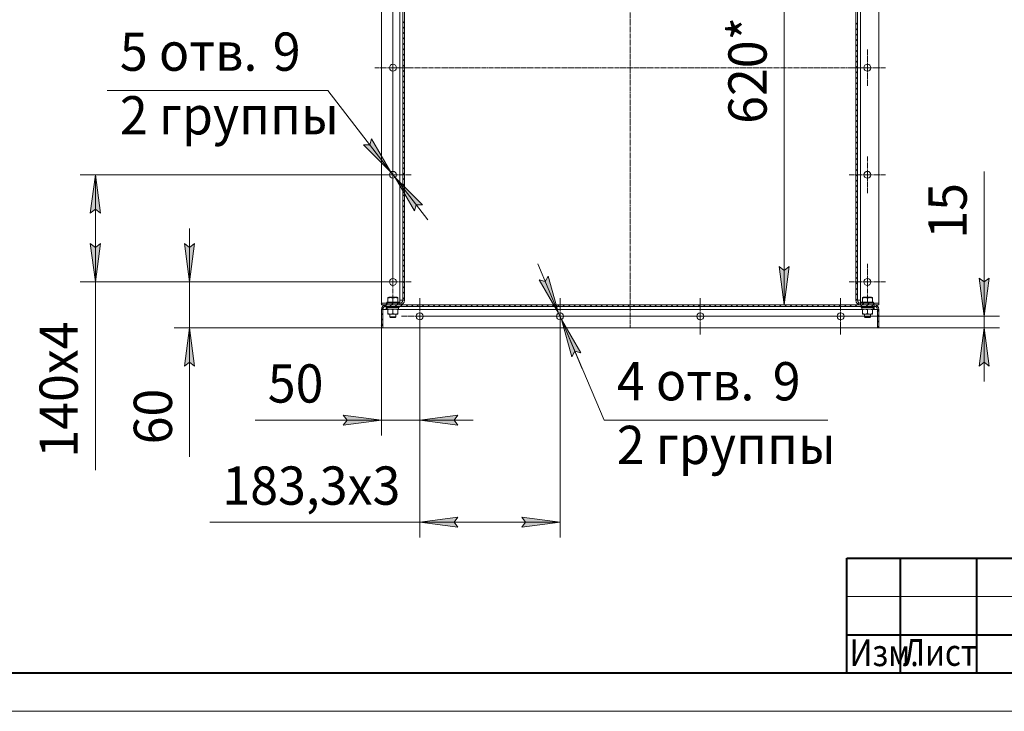
# Model space of a CAD drawing. Units: millimetres. Extents: x 0 to 8589, y -3 to 5940.
# Drawn here: x 2438 to 5012, y 0 to 1808 of the extents above; entities that cross this region are included whole.
import ezdxf

# ---------------------------------------------------------------- set-up
doc = ezdxf.new("R2010")
doc.units = ezdxf.units.MM
for name, pattern in [('K5LT_AXLED', [17.375, 12.875, -1.5, 1.5, -1.5]), ('K5LT_BASIC', [0]), ('K5LT_THIN', [0])]:
    doc.linetypes.add(name, pattern=pattern)
for name, color, linetype, true_color in [('DIM', 6, 'Continuous', 0xff00ff), ('FOR', 7, 'Continuous', 0xffffff), ('OSI', 2, 'Continuous', 0xffff00), ('R', 1, 'Continuous', 0xff0000), ('WELDING', 7, 'Continuous', 0xffffff)]:
    doc.layers.add(name, color=color, linetype=linetype, true_color=true_color)
doc.styles.add('KTEXTSTYLE', font='GOST_AU.ttf', dxfattribs={"width": 0.96, "height": 5})

msp = doc.modelspace()

# ---------------------------------------------------------------- hatches: boundary and pattern name
at = {"layer": 'DIM'}
for points in [[(3408.4, 1409.6), (3357.7, 1496.8), (3353.4, 1480.9), (3336.9, 1480.7)], [(2649.4, 1302.5), (2636.2, 1402.5), (2623, 1302.5), (2636.2, 1312.5)], [(3490.9, 1324.2), (3419.4, 1395.4), (3470, 1308.1), (3474.4, 1324.1)], [(2636.2, 1122.5), (2649.4, 1222.5), (2636.2, 1212.5), (2623, 1222.5)], [(2882.4, 1122.5), (2895.6, 1222.5), (2882.4, 1212.5), (2869.2, 1222.5)], [(4436.4, 1062.5), (4449.6, 1162.5), (4436.4, 1152.5), (4423.3, 1162.5)], [(3847, 1040.8), (3820, 1137.9), (3811.8, 1123.6), (3795.8, 1127.6)], [(4959.4, 1032.5), (4972.5, 1132.5), (4959.4, 1122.5), (4946.2, 1132.5)], [(3905.3, 937.3), (3854.1, 1024.2), (3881.1, 927), (3889.3, 941.4)], [(2895.6, 902.5), (2882.4, 1002.5), (2869.2, 902.5), (2882.4, 912.5)], [(4972.5, 902.5), (4959.4, 1002.5), (4946.2, 902.5), (4959.4, 912.5)], [(3283.9, 747.9), (3383.9, 761.1), (3283.9, 774.3), (3293.9, 761.1)], [(3573.9, 761.1), (3583.9, 774.3), (3483.9, 761.1), (3583.9, 747.9)], [(3573.9, 494.3), (3583.9, 507.4), (3483.9, 494.3), (3583.9, 481.1)], [(3850.6, 494.3), (3750.6, 507.4), (3760.6, 494.3), (3750.6, 481.1)]]:
    msp.add_hatch(color=7, dxfattribs=at).paths.add_polyline_path(points)

# ---------------------------------------------------------------- linework, layer by layer
at = {"layer": 'DIM', "color": 7, "linetype": 'K5LT_THIN', "lineweight": 18}
for p, q in [((4436.4, 2302.5), (4436.4, 1062.5)), ((3383.9, 1066.5), (3383.9, 1935.7)), ((3413.9, 1122.5), (3413.9, 1935.7)), ((3244, 1622.7), (2667.2, 1622.7)), ((3408.4, 1409.6), (3244, 1622.7)), ((3408.4, 1409.6), (3322.9, 1520.4)), ((3357.7, 1496.8), (3353.4, 1480.9)), ((3408.4, 1409.6), (3357.7, 1496.8)), ((3353.4, 1480.9), (3336.9, 1480.7)), ((3336.9, 1480.7), (3408.4, 1409.6)), ((3413.9, 1402.5), (2596.2, 1402.5)), ((2623, 1302.5), (2636.2, 1402.5)), ((2636.2, 1402.5), (2649.4, 1302.5)), ((2636.2, 1122.5), (2636.2, 1402.5)), ((3419.4, 1395.4), (3408.4, 1409.6)), ((3419.4, 1395.4), (3470, 1308.1)), ((3490.9, 1324.2), (3419.4, 1395.4)), ((3419.4, 1395.4), (3504.9, 1284.5)), ((4959.4, 1202.5), (4959.4, 1411.5)), ((2636.2, 1312.5), (2623, 1302.5)), ((2649.4, 1302.5), (2636.2, 1312.5)), ((3470, 1308.1), (3474.4, 1324.1)), ((3474.4, 1324.1), (3490.9, 1324.2)), ((2882.4, 1122.5), (2882.4, 1262.5)), ((2636.2, 1122.5), (2623, 1222.5)), ((2623, 1222.5), (2636.2, 1212.5)), ((2636.2, 1212.5), (2649.4, 1222.5)), ((2649.4, 1222.5), (2636.2, 1122.5)), ((2882.4, 1212.5), (2869.2, 1222.5)), ((2869.2, 1222.5), (2882.4, 1122.5)), ((2882.4, 1122.5), (2895.6, 1222.5)), ((2895.6, 1222.5), (2882.4, 1212.5)), ((4959.4, 1032.5), (4959.4, 1202.5)), ((3847, 1040.8), (3792.3, 1169.6)), ((4436.4, 1062.5), (4423.3, 1162.5)), ((4423.3, 1162.5), (4436.4, 1152.5)), ((4436.4, 1152.5), (4449.6, 1162.5)), ((4449.6, 1162.5), (4436.4, 1062.5)), ((4959.4, 1032.5), (4959.4, 1172.5)), ((3820, 1137.9), (3811.8, 1123.6)), ((3847, 1040.8), (3820, 1137.9)), ((4959.4, 1122.5), (4946.2, 1132.5)), ((4946.2, 1132.5), (4959.4, 1032.5)), ((4959.4, 1032.5), (4972.5, 1132.5)), ((4972.5, 1132.5), (4959.4, 1122.5)), ((3413.9, 1122.5), (2596.2, 1122.5)), ((2636.2, 1122.5), (2636.2, 1021.7)), ((3413.9, 1122.5), (2842.4, 1122.5)), ((2882.4, 1002.5), (2882.4, 1122.5)), ((3811.8, 1123.6), (3795.8, 1127.6)), ((3795.8, 1127.6), (3847, 1040.8)), ((4671.9, 1062.5), (4396.4, 1062.5)), ((3483.9, 1032.5), (4999.4, 1032.5)), ((3483.9, 1032.5), (3483.9, 454.3)), ((3483.9, 1032.5), (3483.9, 721.1)), ((3847, 1040.8), (3854.1, 1024.2)), ((3850.6, 1032.5), (3850.6, 454.3)), ((4959.4, 1002.5), (4959.4, 1032.5)), ((2636.2, 1021.7), (2636.2, 630.1)), ((3854.1, 1024.2), (3881.1, 927)), ((3905.3, 937.3), (3854.1, 1024.2)), ((3854.1, 1024.2), (3908.8, 895.4)), ((3854.1, 1024.2), (3965.9, 761.1)), ((3387.9, 1002.5), (2842.4, 1002.5)), ((2882.4, 1002.5), (2869.2, 902.5)), ((2895.6, 902.5), (2882.4, 1002.5)), ((2882.4, 1002.5), (2882.4, 862.5)), ((2882.4, 1002.5), (2882.4, 902.9)), ((3383.9, 1002.5), (3383.9, 721.1)), ((3387.9, 1002.5), (4999.4, 1002.5)), ((4959.4, 1002.5), (4946.2, 902.5)), ((4972.5, 902.5), (4959.4, 1002.5)), ((4959.4, 1002.5), (4959.4, 862.5)), ((3881.1, 927), (3889.3, 941.4)), ((3889.3, 941.4), (3905.3, 937.3)), ((2869.2, 902.5), (2882.4, 912.5)), ((2882.4, 912.5), (2895.6, 902.5)), ((2882.4, 902.9), (2882.4, 664.8)), ((4946.2, 902.5), (4959.4, 912.5)), ((4959.4, 912.5), (4972.5, 902.5)), ((3383.9, 761.1), (3283.9, 774.3)), ((3283.9, 774.3), (3293.9, 761.1)), ((3583.9, 774.3), (3483.9, 761.1)), ((3573.9, 761.1), (3583.9, 774.3)), ((3283.9, 761.1), (3053.7, 761.1)), ((3383.9, 761.1), (3243.9, 761.1)), ((3293.9, 761.1), (3283.9, 747.9)), ((3283.9, 747.9), (3383.9, 761.1)), ((3383.9, 761.1), (3283.9, 761.1)), ((3383.9, 761.1), (3483.9, 761.1)), ((3483.9, 761.1), (3583.9, 747.9)), ((3483.9, 761.1), (3623.9, 761.1)), ((3583.9, 747.9), (3573.9, 761.1)), ((3965.9, 761.1), (4550.6, 761.1)), ((3384.9, 494.3), (2935.1, 494.3)), ((3483.9, 494.3), (3384.9, 494.3)), ((3483.9, 494.3), (3583.9, 507.4)), ((3583.9, 481.1), (3483.9, 494.3)), ((3483.9, 494.3), (3850.6, 494.3)), ((3583.9, 507.4), (3573.9, 494.3)), ((3573.9, 494.3), (3583.9, 481.1)), ((3760.6, 494.3), (3750.6, 507.4)), ((3750.6, 507.4), (3850.6, 494.3)), ((3850.6, 494.3), (3750.6, 481.1)), ((3750.6, 481.1), (3760.6, 494.3))]:
    msp.add_line(p, q, dxfattribs=at)
at = {"layer": 'FOR', "color": 7, "linetype": 'Continuous'}
for p, q in [((3439.9, 1799.4), (3443.9, 1803.4)), ((3439.9, 1785.3), (3443.9, 1789.3)), ((4623.9, 1795.5), (4627.9, 1799.5)), ((4623.9, 1781.3), (4627.9, 1785.3)), ((3439.9, 1771.1), (3443.9, 1775.1)), ((3439.9, 1757), (3443.9, 1761)), ((4623.9, 1767.2), (4627.9, 1771.2)), ((4623.9, 1753), (4627.9, 1757)), ((3439.9, 1742.8), (3443.9, 1746.8)), ((3439.9, 1728.7), (3443.9, 1732.7)), ((4623.9, 1738.9), (4627.9, 1742.9)), ((4623.9, 1724.7), (4627.9, 1728.7)), ((3439.9, 1714.5), (3443.9, 1718.5)), ((3439.9, 1700.4), (3443.9, 1704.4)), ((4623.9, 1710.6), (4627.9, 1714.6)), ((4623.9, 1696.5), (4627.9, 1700.5)), ((3439.9, 1686.3), (3443.9, 1690.3)), ((3439.9, 1672.1), (3443.9, 1676.1)), ((4623.9, 1682.3), (4627.9, 1686.3)), ((3439.9, 1658), (3443.9, 1662)), ((3439.9, 1643.8), (3443.9, 1647.8)), ((4623.9, 1668.2), (4627.9, 1672.2)), ((4623.9, 1654), (4627.9, 1658)), ((3439.9, 1629.7), (3443.9, 1633.7)), ((4623.9, 1639.9), (4627.9, 1643.9)), ((4623.9, 1625.8), (4627.9, 1629.8)), ((3439.9, 1615.6), (3443.9, 1619.6)), ((3439.9, 1601.4), (3443.9, 1605.4)), ((4623.9, 1611.6), (4627.9, 1615.6)), ((4623.9, 1597.5), (4627.9, 1601.5)), ((3439.9, 1587.3), (3443.9, 1591.3)), ((3439.9, 1573.1), (3443.9, 1577.1)), ((4623.9, 1583.3), (4627.9, 1587.3)), ((4623.9, 1569.2), (4627.9, 1573.2)), ((3439.9, 1559), (3443.9, 1563)), ((3439.9, 1544.8), (3443.9, 1548.8)), ((4623.9, 1555), (4627.9, 1559)), ((4623.9, 1540.9), (4627.9, 1544.9)), ((3439.9, 1530.7), (3443.9, 1534.7)), ((3439.9, 1516.6), (3443.9, 1520.6)), ((4623.9, 1526.8), (4627.9, 1530.8)), ((3439.9, 1502.4), (3443.9, 1506.4)), ((4623.9, 1512.6), (4627.9, 1516.6)), ((4623.9, 1498.5), (4627.9, 1502.5)), ((3439.9, 1488.3), (3443.9, 1492.3)), ((3439.9, 1474.1), (3443.9, 1478.1)), ((4623.9, 1484.3), (4627.9, 1488.3)), ((4623.9, 1470.2), (4627.9, 1474.2)), ((3439.9, 1460), (3443.9, 1464)), ((3439.9, 1445.8), (3443.9, 1449.8)), ((4623.9, 1456), (4627.9, 1460)), ((4623.9, 1441.9), (4627.9, 1445.9)), ((3439.9, 1431.7), (3443.9, 1435.7)), ((3439.9, 1417.6), (3443.9, 1421.6)), ((4623.9, 1427.8), (4627.9, 1431.8)), ((4623.9, 1413.6), (4627.9, 1417.6)), ((3439.9, 1403.4), (3443.9, 1407.4)), ((3439.9, 1389.3), (3443.9, 1393.3)), ((4623.9, 1399.5), (4627.9, 1403.5)), ((3439.9, 1375.1), (3443.9, 1379.1)), ((3439.9, 1361), (3443.9, 1365)), ((4623.9, 1385.3), (4627.9, 1389.3)), ((4623.9, 1371.2), (4627.9, 1375.2)), ((3439.9, 1346.9), (3443.9, 1350.9)), ((4623.9, 1357.1), (4627.9, 1361.1)), ((4623.9, 1342.9), (4627.9, 1346.9)), ((3439.9, 1332.7), (3443.9, 1336.7)), ((3439.9, 1318.6), (3443.9, 1322.6)), ((4623.9, 1328.8), (4627.9, 1332.8)), ((4623.9, 1314.6), (4627.9, 1318.6)), ((3439.9, 1304.4), (3443.9, 1308.4)), ((3439.9, 1290.3), (3443.9, 1294.3)), ((4623.9, 1300.5), (4627.9, 1304.5)), ((4623.9, 1286.3), (4627.9, 1290.3)), ((3439.9, 1276.1), (3443.9, 1280.1)), ((3439.9, 1262), (3443.9, 1266)), ((4623.9, 1272.2), (4627.9, 1276.2)), ((4623.9, 1258.1), (4627.9, 1262.1)), ((3439.9, 1247.9), (3443.9, 1251.9)), ((3439.9, 1233.7), (3443.9, 1237.7)), ((4623.9, 1243.9), (4627.9, 1247.9)), ((3439.9, 1219.6), (3443.9, 1223.6)), ((3439.9, 1205.4), (3443.9, 1209.4)), ((4623.9, 1229.8), (4627.9, 1233.8)), ((4623.9, 1215.6), (4627.9, 1219.6)), ((3439.9, 1191.3), (3443.9, 1195.3)), ((4623.9, 1201.5), (4627.9, 1205.5)), ((4623.9, 1187.3), (4627.9, 1191.3)), ((3439.9, 1177.1), (3443.9, 1181.1)), ((3439.9, 1163), (3443.9, 1167)), ((4623.9, 1173.2), (4627.9, 1177.2)), ((4623.9, 1159.1), (4627.9, 1163.1)), ((3439.9, 1148.9), (3443.9, 1152.9)), ((3439.9, 1134.7), (3443.9, 1138.7)), ((4623.9, 1144.9), (4627.9, 1148.9)), ((4623.9, 1130.8), (4627.9, 1134.8)), ((3439.9, 1120.6), (3443.9, 1124.6)), ((3439.9, 1106.4), (3443.9, 1110.4)), ((4623.9, 1116.6), (4627.9, 1120.6)), ((4623.9, 1102.5), (4627.9, 1106.5)), ((3439.9, 1092.3), (3443.9, 1096.3)), ((3439.9, 1078.1), (3443.9, 1082.1)), ((4623.9, 1088.4), (4627.9, 1092.4)), ((3383.9, 1064.6), (3385.8, 1066.5)), ((3383.9, 1050.5), (3395.9, 1062.4)), ((3395.9, 1062.5), (3399.9, 1066.5)), ((3395.9, 1062.4), (3395.9, 1062.5)), ((3406.1, 1058.5), (3410.1, 1062.5)), ((3410.1, 1062.5), (3414.1, 1066.5)), ((3420.2, 1058.5), (3424.2, 1062.5)), ((3424.2, 1062.5), (3428.2, 1066.5)), ((3434.4, 1058.5), (3438.4, 1062.5)), ((3448.5, 1058.5), (3452.5, 1062.5)), ((3462.6, 1058.5), (3466.6, 1062.5)), ((3476.8, 1058.5), (3480.8, 1062.5)), ((3490.9, 1058.5), (3494.9, 1062.5)), ((3505.1, 1058.5), (3509.1, 1062.5)), ((3519.2, 1058.5), (3523.2, 1062.5)), ((3533.4, 1058.5), (3537.4, 1062.5)), ((3547.5, 1058.5), (3551.5, 1062.5)), ((3561.6, 1058.5), (3565.6, 1062.5)), ((3575.8, 1058.5), (3579.8, 1062.5)), ((3589.9, 1058.5), (3593.9, 1062.5)), ((3604.1, 1058.5), (3608.1, 1062.5)), ((3618.2, 1058.5), (3622.2, 1062.5)), ((3632.3, 1058.5), (3636.3, 1062.5)), ((3646.5, 1058.5), (3650.5, 1062.5)), ((3660.6, 1058.5), (3664.6, 1062.5)), ((3674.8, 1058.5), (3678.8, 1062.5)), ((3688.9, 1058.5), (3692.9, 1062.5)), ((3703.1, 1058.5), (3707.1, 1062.5)), ((3717.2, 1058.5), (3721.2, 1062.5)), ((3731.3, 1058.5), (3735.3, 1062.5)), ((3745.5, 1058.5), (3749.5, 1062.5)), ((3759.6, 1058.5), (3763.6, 1062.5)), ((3773.8, 1058.5), (3777.8, 1062.5)), ((3787.9, 1058.5), (3791.9, 1062.5)), ((3802.1, 1058.5), (3806.1, 1062.5)), ((3816.2, 1058.5), (3820.2, 1062.5)), ((3830.3, 1058.5), (3834.3, 1062.5)), ((3844.5, 1058.5), (3848.5, 1062.5)), ((3858.6, 1058.5), (3862.6, 1062.5)), ((3872.8, 1058.5), (3876.8, 1062.5)), ((3886.9, 1058.5), (3890.9, 1062.5)), ((3901.1, 1058.5), (3905.1, 1062.5)), ((3915.2, 1058.5), (3919.2, 1062.5)), ((3929.3, 1058.5), (3933.3, 1062.5)), ((3943.5, 1058.5), (3947.5, 1062.5)), ((3957.6, 1058.5), (3961.6, 1062.5)), ((3971.8, 1058.5), (3975.8, 1062.5)), ((3985.9, 1058.5), (3989.9, 1062.5)), ((4000, 1058.5), (4004, 1062.5)), ((4014.2, 1058.5), (4018.2, 1062.5)), ((4028.3, 1058.5), (4032.3, 1062.5)), ((4042.5, 1058.5), (4046.5, 1062.5)), ((4056.6, 1058.5), (4060.6, 1062.5)), ((4070.8, 1058.5), (4074.8, 1062.5)), ((4084.9, 1058.5), (4088.9, 1062.5)), ((4099, 1058.5), (4103, 1062.5)), ((4113.2, 1058.5), (4117.2, 1062.5)), ((4127.3, 1058.5), (4131.3, 1062.5)), ((4141.5, 1058.5), (4145.5, 1062.5)), ((4155.6, 1058.5), (4159.6, 1062.5)), ((4169.8, 1058.5), (4173.8, 1062.5)), ((4183.9, 1058.5), (4187.9, 1062.5)), ((4198, 1058.5), (4202, 1062.5)), ((4212.2, 1058.5), (4216.2, 1062.5)), ((4226.3, 1058.5), (4230.3, 1062.5)), ((4240.5, 1058.5), (4244.5, 1062.5)), ((4254.6, 1058.5), (4258.6, 1062.5)), ((4268.7, 1058.5), (4272.7, 1062.5)), ((4282.9, 1058.5), (4286.9, 1062.5)), ((4297, 1058.5), (4301, 1062.5)), ((4311.2, 1058.5), (4315.2, 1062.5)), ((4325.3, 1058.5), (4329.3, 1062.5)), ((4339.5, 1058.5), (4343.5, 1062.5)), ((4353.6, 1058.5), (4357.6, 1062.5)), ((4367.7, 1058.5), (4371.7, 1062.5)), ((4381.9, 1058.5), (4385.9, 1062.5)), ((4396, 1058.5), (4400, 1062.5)), ((4410.2, 1058.5), (4414.2, 1062.5)), ((4424.3, 1058.5), (4428.3, 1062.5)), ((4438.5, 1058.5), (4442.5, 1062.5)), ((4452.6, 1058.5), (4456.6, 1062.5)), ((4466.7, 1058.5), (4470.7, 1062.5)), ((4480.9, 1058.5), (4484.9, 1062.5)), ((4495, 1058.5), (4499, 1062.5)), ((4509.2, 1058.5), (4513.2, 1062.5)), ((4523.3, 1058.5), (4527.3, 1062.5)), ((4537.4, 1058.5), (4541.4, 1062.5)), ((4551.6, 1058.5), (4555.6, 1062.5)), ((4565.7, 1058.5), (4569.7, 1062.5)), ((4579.9, 1058.5), (4583.9, 1062.5)), ((4594, 1058.5), (4598, 1062.5)), ((4608.2, 1058.5), (4612.2, 1062.5)), ((4622.3, 1058.5), (4626.3, 1062.5)), ((4623.9, 1074.3), (4624.2, 1074.5)), ((4624.2, 1074.5), (4627.9, 1078.2)), ((4628.9, 1065.1), (4631.7, 1067.9)), ((4636.4, 1058.5), (4640.4, 1062.5)), ((4640.4, 1062.5), (4644.4, 1066.5)), ((4650.6, 1058.5), (4654.6, 1062.5)), ((4654.6, 1062.5), (4658.6, 1066.5)), ((4664.7, 1058.5), (4668.7, 1062.5)), ((4668.7, 1062.5), (4672.7, 1066.5)), ((4676.9, 1056.5), (4679.6, 1059.2)), ((4682.9, 1062.5), (4683.9, 1063.5)), ((3383.9, 1050.4), (3383.9, 1050.5)), ((3383.9, 1036.3), (3387.9, 1040.3)), ((4679.9, 1045.4), (4683.9, 1049.4)), ((4679.9, 1031.2), (4683.9, 1035.2)), ((3383.9, 1022.1), (3387.9, 1026.1)), ((3383.9, 1008), (3387.9, 1012)), ((4679.9, 1017.1), (4683.9, 1021.1)), ((4679.9, 1002.9), (4683.9, 1006.9))]:
    msp.add_line(p, q, dxfattribs=at)
at = {"layer": 'FOR', "color": 5, "linetype": 'K5LT_BASIC', "lineweight": 40, "true_color": 0x0000ff}
for p, q in [((4600, 400), (8300, 400)), ((4600, 100), (4600, 400)), ((4740, 100), (4740, 400)), ((4940, 100), (4940, 400)), ((4600, 200), (4740, 200)), ((4740, 200), (4940, 200)), ((4940, 200), (5400, 200)), ((8300, 100), (400, 100))]:
    msp.add_line(p, q, dxfattribs=at)
at = {"layer": 'FOR', "color": 7, "linetype": 'K5LT_THIN', "lineweight": 18}
for p, q in [((4600, 300), (5900, 300)), ((8400, 0), (0, 0))]:
    msp.add_line(p, q, dxfattribs=at)
at = {"layer": 'OSI', "color": 30, "linetype": 'K5LT_AXLED', "lineweight": 18, "true_color": 0xff8000}
for p, q in [((4033.9, 2362.5), (4033.9, 1002.5)), ((3413.9, 1682.5), (3413.9, 1731.5)), ((4653.9, 1682.5), (4653.9, 1731.5)), ((3413.9, 1682.5), (3364.9, 1682.5)), ((4683.9, 1682.5), (3404.9, 1682.5)), ((3413.9, 1682.5), (3462.9, 1682.5)), ((3413.9, 1682.5), (3413.9, 1633.5)), ((4653.9, 1682.5), (4604.9, 1682.5)), ((4653.9, 1682.5), (4653.9, 1633.5)), ((4653.9, 1682.5), (4702.9, 1682.5)), ((3413.9, 1402.5), (3413.9, 1451.5)), ((4653.9, 1402.5), (4653.9, 1451.5)), ((3413.9, 1402.5), (3364.9, 1402.5)), ((3413.9, 1402.5), (3462.9, 1402.5)), ((3413.9, 1402.5), (3413.9, 1353.5)), ((4653.9, 1402.5), (4604.9, 1402.5)), ((4653.9, 1402.5), (4653.9, 1353.5)), ((4653.9, 1402.5), (4702.9, 1402.5)), ((3413.9, 1122.5), (3413.9, 1171.5)), ((4653.9, 1122.5), (4653.9, 1171.5)), ((3413.9, 1122.5), (3364.9, 1122.5)), ((3413.9, 1122.5), (3462.9, 1122.5)), ((3413.9, 1122.5), (3413.9, 1073.5)), ((4653.9, 1122.5), (4604.9, 1122.5)), ((4653.9, 1122.5), (4653.9, 1073.5)), ((4653.9, 1122.5), (4702.9, 1122.5)), ((3483.9, 1032.5), (3483.9, 1081.5)), ((3850.6, 1032.5), (3850.6, 1081.5)), ((4217.2, 1032.5), (4217.2, 1081.5)), ((4583.9, 1032.5), (4583.9, 1081.5)), ((3483.9, 1032.5), (3434.9, 1032.5)), ((3483.9, 1032.5), (3483.9, 983.5)), ((3483.9, 1032.5), (3532.9, 1032.5)), ((3850.6, 1032.5), (3801.6, 1032.5)), ((3850.6, 1032.5), (3850.6, 983.5)), ((3850.6, 1032.5), (3899.6, 1032.5)), ((4217.2, 1032.5), (4168.2, 1032.5)), ((4217.2, 1032.5), (4217.2, 983.5)), ((4217.2, 1032.5), (4266.2, 1032.5)), ((4583.9, 1032.5), (4534.9, 1032.5)), ((4583.9, 1032.5), (4583.9, 983.5)), ((4583.9, 1032.5), (4632.9, 1032.5))]:
    msp.add_line(p, q, dxfattribs=at)
at = {"layer": 'R', "color": 7, "linetype": 'K5LT_THIN', "lineweight": 18}
for p, q in [((3383.9, 2298.5), (3383.9, 1066.5)), ((3431.9, 2290.5), (3431.9, 1074.5)), ((3439.9, 2290.5), (3439.9, 1074.5)), ((3443.9, 1074.5), (3443.9, 2290.5)), ((4623.9, 2290.5), (4623.9, 1074.5)), ((4627.9, 1074.5), (4627.9, 2290.5)), ((4635.9, 1074.5), (4635.9, 2290.5)), ((4683.9, 1066.5), (4683.9, 2298.5)), ((3400.9, 1081.5), (3402.9, 1082.7)), ((3400.9, 1080.4), (3400.9, 1081.5)), ((3424.9, 1082.7), (3402.9, 1082.7)), ((3426.9, 1081.5), (3424.9, 1082.7)), ((3426.9, 1081.5), (3426.9, 1080.4)), ((4640.9, 1081.5), (4642.9, 1082.7)), ((4640.9, 1080.4), (4640.9, 1081.5)), ((4664.9, 1082.7), (4642.9, 1082.7)), ((4666.9, 1081.5), (4664.9, 1082.7)), ((4666.9, 1081.5), (4666.9, 1080.4)), ((3383.9, 1066.5), (3431.9, 1066.5)), ((3383.9, 1066.5), (3383.9, 1062.5)), ((3383.9, 1062.5), (3431.9, 1062.5)), ((3395.9, 1058.5), (3395.9, 1062.5)), ((4671.9, 1062.5), (3395.9, 1062.5)), ((3395.9, 1058.5), (3395.9, 1050.5)), ((3395.9, 1058.5), (4671.9, 1058.5)), ((3397.9, 1069.1), (3398.2, 1069.7)), ((3397.9, 1069.1), (3397.9, 1067.1)), ((3429.9, 1069.1), (3397.9, 1069.1)), ((3429.9, 1067.1), (3397.9, 1067.1)), ((3397.9, 1067.1), (3398.2, 1066.5)), ((3397.9, 1057.9), (3398.2, 1058.5)), ((3397.9, 1057.9), (3397.9, 1055.9)), ((3429.9, 1057.9), (3397.9, 1057.9)), ((3429.9, 1055.9), (3397.9, 1055.9)), ((3397.9, 1055.9), (3398.2, 1055.3)), ((3429.5, 1069.7), (3398.2, 1069.7)), ((3429.5, 1055.3), (3398.2, 1055.3)), ((3399.1, 1055.3), (3399.1, 1051.3)), ((3400.9, 1080.4), (3400.9, 1069.7)), ((3413.9, 1080.4), (3413.9, 1069.7)), ((3426.9, 1080.4), (3426.9, 1069.7)), ((3428.7, 1055.3), (3428.7, 1051.3)), ((3429.9, 1069.1), (3429.5, 1069.7)), ((3429.9, 1067.1), (3429.5, 1066.5)), ((3429.9, 1057.9), (3429.5, 1058.5)), ((3429.9, 1055.9), (3429.5, 1055.3)), ((3429.9, 1069.1), (3429.9, 1067.1)), ((3429.9, 1057.9), (3429.9, 1055.9)), ((3431.9, 1074.5), (3439.9, 1074.5)), ((3431.9, 1074.5), (3431.9, 1066.5)), ((3431.9, 1066.5), (3431.9, 1062.5)), ((3443.9, 1074.5), (3439.9, 1074.5)), ((4627.9, 1074.5), (4623.9, 1074.5)), ((4627.9, 1074.5), (4635.9, 1074.5)), ((4635.9, 1066.5), (4635.9, 1074.5)), ((4635.9, 1066.5), (4683.9, 1066.5)), ((4635.9, 1062.5), (4635.9, 1066.5)), ((4635.9, 1062.5), (4683.9, 1062.5)), ((4637.9, 1069.1), (4638.2, 1069.7)), ((4637.9, 1069.1), (4637.9, 1067.1)), ((4669.9, 1069.1), (4637.9, 1069.1)), ((4669.9, 1067.1), (4637.9, 1067.1)), ((4637.9, 1067.1), (4638.2, 1066.5)), ((4637.9, 1057.9), (4638.2, 1058.5)), ((4637.9, 1057.9), (4637.9, 1055.9)), ((4669.9, 1057.9), (4637.9, 1057.9)), ((4669.9, 1055.9), (4637.9, 1055.9)), ((4637.9, 1055.9), (4638.2, 1055.3)), ((4669.5, 1069.7), (4638.2, 1069.7)), ((4669.5, 1055.3), (4638.2, 1055.3)), ((4639.1, 1055.3), (4639.1, 1051.3)), ((4640.9, 1080.4), (4640.9, 1069.7)), ((4653.9, 1080.4), (4653.9, 1069.7)), ((4666.9, 1080.4), (4666.9, 1069.7)), ((4668.7, 1055.3), (4668.7, 1051.3)), ((4669.9, 1069.1), (4669.5, 1069.7)), ((4669.9, 1067.1), (4669.5, 1066.5)), ((4669.9, 1057.9), (4669.5, 1058.5)), ((4669.9, 1055.9), (4669.5, 1055.3)), ((4669.9, 1069.1), (4669.9, 1067.1)), ((4669.9, 1057.9), (4669.9, 1055.9)), ((4671.9, 1062.5), (4671.9, 1058.5)), ((4671.9, 1050.5), (4671.9, 1058.5)), ((4683.9, 1062.5), (4683.9, 1066.5)), ((3383.9, 1050.5), (3383.9, 1002.5)), ((3383.9, 1050.5), (3387.9, 1050.5)), ((3387.9, 1050.5), (3395.9, 1050.5)), ((3387.9, 1050.5), (3387.9, 1002.5)), ((3395.9, 1050.5), (3400.9, 1050.5)), ((3428.7, 1051.3), (3399.1, 1051.3)), ((3400.9, 1050.1), (3400.9, 1051.3)), ((3400.9, 1050.1), (3400.9, 1039.4)), ((3400.9, 1038.3), (3400.9, 1039.4)), ((3426.9, 1038.3), (3400.9, 1038.3)), ((3405.9, 1038.3), (3405.9, 1030.8)), ((3421.9, 1030.8), (3405.9, 1030.8)), ((3405.9, 1030.8), (3407.9, 1029.7)), ((3419.9, 1029.7), (3407.9, 1029.7)), ((3413.9, 1050.1), (3413.9, 1039.4)), ((3421.9, 1030.8), (3419.9, 1029.7)), ((3421.9, 1038.3), (3421.9, 1030.8)), ((3426.9, 1051.3), (3426.9, 1050.1)), ((3426.9, 1050.5), (4640.9, 1050.5)), ((3426.9, 1050.1), (3426.9, 1039.4)), ((3426.9, 1039.4), (3426.9, 1038.3)), ((4668.7, 1051.3), (4639.1, 1051.3)), ((4640.9, 1050.1), (4640.9, 1051.3)), ((4640.9, 1050.1), (4640.9, 1039.4)), ((4640.9, 1038.3), (4640.9, 1039.4)), ((4666.9, 1038.3), (4640.9, 1038.3)), ((4645.9, 1038.3), (4645.9, 1030.8)), ((4661.9, 1030.8), (4645.9, 1030.8)), ((4645.9, 1030.8), (4647.9, 1029.7)), ((4659.9, 1029.7), (4647.9, 1029.7)), ((4653.9, 1050.1), (4653.9, 1039.4)), ((4661.9, 1030.8), (4659.9, 1029.7)), ((4661.9, 1038.3), (4661.9, 1030.8)), ((4666.9, 1051.3), (4666.9, 1050.1)), ((4666.9, 1050.5), (4671.9, 1050.5)), ((4666.9, 1050.1), (4666.9, 1039.4)), ((4666.9, 1039.4), (4666.9, 1038.3)), ((4671.9, 1050.5), (4679.9, 1050.5)), ((4679.9, 1002.5), (4679.9, 1050.5)), ((4679.9, 1050.5), (4683.9, 1050.5)), ((4683.9, 1002.5), (4683.9, 1050.5)), ((3383.9, 1002.5), (3387.9, 1002.5)), ((3387.9, 1002.5), (4679.9, 1002.5)), ((4679.9, 1002.5), (4683.9, 1002.5))]:
    msp.add_line(p, q, dxfattribs=at)
for centre in [(3413.9, 1682.5), (4653.9, 1682.5), (3413.9, 1402.5), (4653.9, 1402.5), (3413.9, 1122.5), (4653.9, 1122.5), (3483.9, 1032.5), (3850.6, 1032.5), (4217.2, 1032.5), (4583.9, 1032.5)]:
    msp.add_circle(centre, 9, dxfattribs=at)
for centre, radius, start, end in [((3395.9, 1050.5), 12, 90, 180), ((3395.9, 1050.5), 8, 90, 180), ((3431.9, 1074.5), 8, 270, 0), ((3431.9, 1074.5), 12, 270, 0), ((4635.9, 1074.5), 12, 180, 270), ((4635.9, 1074.5), 8, 180, 270), ((4671.9, 1050.5), 12, 0, 90), ((4671.9, 1050.5), 8, 0, 90)]:
    msp.add_arc(centre, radius, start, end, dxfattribs=at)
at = {"layer": 'WELDING', "color": 7, "linetype": 'K5LT_THIN', "lineweight": 18}
for points, knots in [([(3413.9, 1080.4), (3413.1, 1080.6), (3411.8, 1081), (3410.3, 1081.3), (3409.4, 1081.4), (3408.6, 1081.5), (3407.9, 1081.5), (3407.3, 1081.5), (3406.8, 1081.5), (3406.3, 1081.5), (3405.5, 1081.4), (3404.5, 1081.3), (3402.9, 1081), (3401.7, 1080.6), (3400.9, 1080.4)], [0, 0, 0, 0, 2.915436, 4.320282, 5.143503, 6.039123, 7.052487, 7.592224, 8.170969, 8.773863, 9.40702, 10.71219, 12.092944, 15, 15, 15, 15]), ([(3426.9, 1080.4), (3426.1, 1080.6), (3424.8, 1081), (3423.3, 1081.3), (3422.4, 1081.4), (3421.6, 1081.5), (3420.9, 1081.5), (3420.3, 1081.5), (3419.8, 1081.5), (3419.3, 1081.5), (3418.5, 1081.4), (3417.5, 1081.3), (3415.9, 1081), (3414.7, 1080.6), (3413.9, 1080.4)], [0, 0, 0, 0, 2.915436, 4.320282, 5.143503, 6.039123, 7.052487, 7.592224, 8.170969, 8.773863, 9.40702, 10.71219, 12.092944, 15, 15, 15, 15]), ([(4653.9, 1080.4), (4653.1, 1080.6), (4651.8, 1081), (4650.3, 1081.3), (4649.4, 1081.4), (4648.6, 1081.5), (4647.9, 1081.5), (4647.3, 1081.5), (4646.8, 1081.5), (4646.3, 1081.5), (4645.5, 1081.4), (4644.5, 1081.3), (4642.9, 1081), (4641.7, 1080.6), (4640.9, 1080.4)], [0, 0, 0, 0, 2.915436, 4.320282, 5.143503, 6.039123, 7.052487, 7.592224, 8.170969, 8.773863, 9.40702, 10.71219, 12.092944, 15, 15, 15, 15]), ([(4666.9, 1080.4), (4666.1, 1080.6), (4664.8, 1081), (4663.3, 1081.3), (4662.4, 1081.4), (4661.6, 1081.5), (4660.9, 1081.5), (4660.3, 1081.5), (4659.8, 1081.5), (4659.3, 1081.5), (4658.5, 1081.4), (4657.5, 1081.3), (4655.9, 1081), (4654.7, 1080.6), (4653.9, 1080.4)], [0, 0, 0, 0, 2.915436, 4.320282, 5.143503, 6.039123, 7.052487, 7.592224, 8.170969, 8.773863, 9.40702, 10.71219, 12.092944, 15, 15, 15, 15]), ([(3407.4, 1051.3), (3407, 1051.3), (3406.3, 1051.3), (3405.1, 1051.1), (3403.3, 1050.8), (3401.9, 1050.4), (3400.9, 1050.1)], [0, 0, 0, 0, 1.168741, 2.328002, 3.738791, 7, 7, 7, 7]), ([(3400.9, 1039.4), (3401.4, 1039.3), (3402.2, 1039), (3403.3, 1038.8), (3404.1, 1038.6), (3405.2, 1038.4), (3406.2, 1038.3), (3407.2, 1038.3), (3408, 1038.3), (3408.8, 1038.3), (3409.5, 1038.4), (3410.3, 1038.5), (3411.3, 1038.7), (3412.5, 1039), (3413.4, 1039.3), (3413.9, 1039.4)], [0, 0, 0, 0, 2.088667, 2.71691, 4.09158, 5.269184, 6.530032, 7.866512, 8.778571, 9.697781, 10.615939, 11.535476, 12.447686, 14.229245, 16, 16, 16, 16]), ([(3413.9, 1050.1), (3413.4, 1050.3), (3412.4, 1050.6), (3411.1, 1050.9), (3410, 1051.1), (3409.2, 1051.2), (3408.3, 1051.3), (3407.7, 1051.3), (3407.4, 1051.3)], [0, 0, 0, 0, 2.039962, 4.225057, 5.386945, 6.596478, 7.810742, 9, 9, 9, 9]), ([(3420.4, 1051.3), (3420, 1051.3), (3419.3, 1051.3), (3418.1, 1051.1), (3416.3, 1050.8), (3414.9, 1050.4), (3413.9, 1050.1)], [0, 0, 0, 0, 1.168741, 2.328002, 3.738791, 7, 7, 7, 7]), ([(3413.9, 1039.4), (3414.4, 1039.3), (3415.2, 1039), (3416.3, 1038.8), (3417.1, 1038.6), (3418.2, 1038.4), (3419.2, 1038.3), (3420.2, 1038.3), (3421, 1038.3), (3421.8, 1038.3), (3422.5, 1038.4), (3423.3, 1038.5), (3424.3, 1038.7), (3425.5, 1039), (3426.4, 1039.3), (3426.9, 1039.4)], [0, 0, 0, 0, 2.088667, 2.71691, 4.09158, 5.269184, 6.530032, 7.866512, 8.778571, 9.697781, 10.615939, 11.535476, 12.447686, 14.229245, 16, 16, 16, 16]), ([(3426.9, 1050.1), (3426.4, 1050.3), (3425.4, 1050.6), (3424.1, 1050.9), (3423, 1051.1), (3422.2, 1051.2), (3421.3, 1051.3), (3420.7, 1051.3), (3420.4, 1051.3)], [0, 0, 0, 0, 2.039962, 4.225057, 5.386945, 6.596478, 7.810742, 9, 9, 9, 9]), ([(4647.4, 1051.3), (4647, 1051.3), (4646.3, 1051.3), (4645.1, 1051.1), (4643.3, 1050.8), (4641.9, 1050.4), (4640.9, 1050.1)], [0, 0, 0, 0, 1.168741, 2.328002, 3.738791, 7, 7, 7, 7]), ([(4640.9, 1039.4), (4641.4, 1039.3), (4642.2, 1039), (4643.3, 1038.8), (4644.1, 1038.6), (4645.2, 1038.4), (4646.2, 1038.3), (4647.2, 1038.3), (4648, 1038.3), (4648.8, 1038.3), (4649.5, 1038.4), (4650.3, 1038.5), (4651.3, 1038.7), (4652.5, 1039), (4653.4, 1039.3), (4653.9, 1039.4)], [0, 0, 0, 0, 2.088667, 2.71691, 4.09158, 5.269184, 6.530032, 7.866512, 8.778571, 9.697781, 10.615939, 11.535476, 12.447686, 14.229245, 16, 16, 16, 16]), ([(4653.9, 1050.1), (4653.4, 1050.3), (4652.4, 1050.6), (4651.1, 1050.9), (4650, 1051.1), (4649.2, 1051.2), (4648.3, 1051.3), (4647.7, 1051.3), (4647.4, 1051.3)], [0, 0, 0, 0, 2.039962, 4.225057, 5.386945, 6.596478, 7.810742, 9, 9, 9, 9]), ([(4660.4, 1051.3), (4660, 1051.3), (4659.3, 1051.3), (4658.1, 1051.1), (4656.3, 1050.8), (4654.9, 1050.4), (4653.9, 1050.1)], [0, 0, 0, 0, 1.168741, 2.328002, 3.738791, 7, 7, 7, 7]), ([(4653.9, 1039.4), (4654.4, 1039.3), (4655.2, 1039), (4656.3, 1038.8), (4657.1, 1038.6), (4658.2, 1038.4), (4659.2, 1038.3), (4660.2, 1038.3), (4661, 1038.3), (4661.8, 1038.3), (4662.5, 1038.4), (4663.3, 1038.5), (4664.3, 1038.7), (4665.5, 1039), (4666.4, 1039.3), (4666.9, 1039.4)], [0, 0, 0, 0, 2.088667, 2.71691, 4.09158, 5.269184, 6.530032, 7.866512, 8.778571, 9.697781, 10.615939, 11.535476, 12.447686, 14.229245, 16, 16, 16, 16]), ([(4666.9, 1050.1), (4666.4, 1050.3), (4665.4, 1050.6), (4664.1, 1050.9), (4663, 1051.1), (4662.2, 1051.2), (4661.3, 1051.3), (4660.7, 1051.3), (4660.4, 1051.3)], [0, 0, 0, 0, 2.039962, 4.225057, 5.386945, 6.596478, 7.810742, 9, 9, 9, 9])]:
    msp.add_open_spline(points, degree=3, knots=knots, dxfattribs=at)

# ---------------------------------------------------------------- texts
at = {"layer": 'DIM', "color": 7, "style": 'KTEXTSTYLE', "oblique": 15, "width": 0.96}
for s, p in [('620*', (4390.6, 1535.7)), ('15', (4913.5, 1235.6)), ('140x4', (2590.3, 663.2)), ('60', (2836.5, 697.9))]:
    msp.add_text(s, height=100, rotation=90, dxfattribs=at).set_placement(p)
for s, p in [('9', (3099.9, 1674.4)), ('5 отв.', (2700.3, 1674.4)), ('2 группы', (2700.3, 1508)), ('50', (3086.9, 807)), ('4 отв.', (3999.1, 812.8)), ('9', (4406.5, 812.8)), ('2 группы', (3999, 646.4)), ('183,3x3', (2968.2, 540.1))]:
    msp.add_text(s, height=100, dxfattribs=at).set_placement(p)
at = {"layer": 'FOR', "color": 7, "style": 'KTEXTSTYLE', "oblique": 15}
for s, width, p in [('Изм.', 0.851, (4607.2, 118.2)), ('Лист', 0.857, (4747.1, 118.9))]:
    msp.add_text(s, height=70, dxfattribs=dict(at, width=width)).set_placement(p)

doc.saveas('drawing.dxf')
